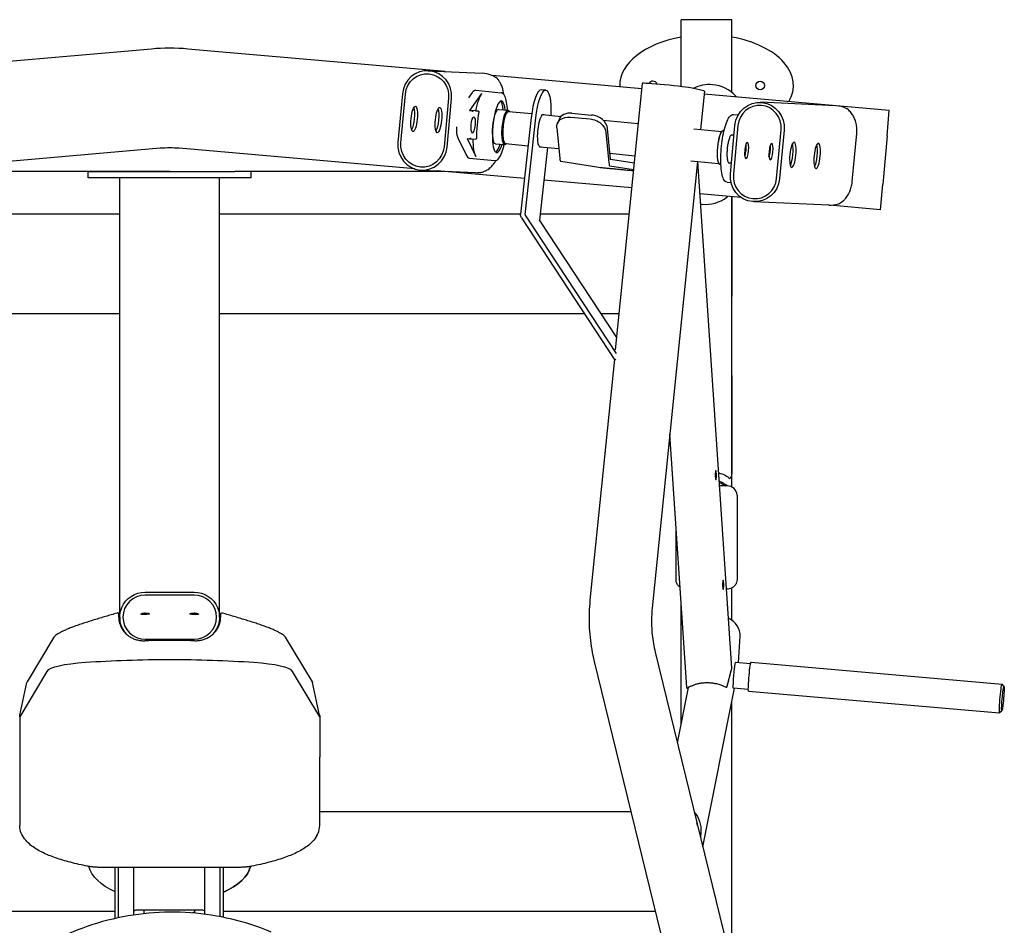
# Model space of a CAD drawing. Units: millimetres. Extents: x 2735 to 4375, y 1628 to 2976.
# Drawn here: x 3408 to 4375, y 2085 to 2976 of the extents above; entities that cross this region are included whole.
import ezdxf

# ---------------------------------------------------------------- set-up
doc = ezdxf.new("R2010")
doc.units = ezdxf.units.MM
doc.layers.add('PV-6F7', color=7, linetype='Continuous')

msp = doc.modelspace()

# ---------------------------------------------------------------- linework, layer by layer
at = {"layer": 'PV-6F7'}
for p, q in [((4107.86, 2975.64), (4057.86, 2975.64)), ((4057.86, 2909.82), (4057.86, 2975.64)), ((4107.86, 2904.04), (4107.86, 2975.64)), ((3537.48, 2946.82), (3284.49, 2924.68)), ((3826.03, 2924.68), (3573.04, 2946.82)), ((3809.27, 2925.45), (3862.72, 2922.99)), ((4019.2, 2907.78), (3872.55, 2920.61)), ((4019.73, 2913.03), (3993.21, 2650.99)), ((3852.62, 2903.92), (3849.01, 2898.84)), ((3861.8, 2903.06), (3849.98, 2886.44)), ((3855.96, 2906.19), (3881.08, 2903.84)), ((3924.95, 2906.29), (3920.36, 2906.72)), ((4080.14, 2905.67), (4068.76, 2908.25)), ((4080.85, 2905.41), (4077.05, 2867.81)), ((3783.96, 2902.77), (3779.56, 2854.98)), ((3782.46, 2854.7), (3786.86, 2902.5)), ((3829.37, 2898.46), (3824.97, 2850.66)), ((3827.87, 2850.39), (3832.27, 2898.18)), ((4262.46, 2886.5), (4080.55, 2902.41)), ((4209.76, 2891.02), (4136.03, 2894.41)), ((3855.92, 2886.17), (3849.98, 2886.44)), ((3849.98, 2886.44), (3852.4, 2886.22)), ((3855.92, 2886.17), (3858.34, 2885.95)), ((3878.58, 2887.5), (3887.75, 2886.65)), ((3888.13, 2885.48), (3911.04, 2883.34)), ((3889.13, 2885.49), (3888.72, 2886.02)), ((3950.61, 2883.71), (3969.94, 2881.9)), ((4260.28, 2861.59), (4262.46, 2886.5)), ((3910.56, 2879.53), (3900.11, 2784.45)), ((3904.7, 2784.02), (3915.15, 2879.1)), ((3921.7, 2882.34), (3940.06, 2880.62)), ((3937.87, 2877.48), (3936.31, 2873.67)), ((3949.05, 2879.9), (3968.38, 2878.1)), ((3981.28, 2876.77), (4015.74, 2873.54)), ((4109.33, 2882.49), (4113.97, 2882.06)), ((3935.69, 2869.33), (3938.55, 2839.31)), ((3984.01, 2864.81), (3986.86, 2834.79)), ((3988.43, 2838.6), (3985.57, 2868.62)), ((4070.43, 2868.43), (4097.91, 2865.86)), ((4098.02, 2865.96), (4098.52, 2866.4)), ((4099.58, 2866.83), (4100.14, 2866.78)), ((4106.33, 2823.94), (4110.73, 2871.73)), ((4113.63, 2871.46), (4109.22, 2823.66)), ((4151.73, 2819.62), (4156.14, 2867.42)), ((4159.04, 2867.14), (4154.63, 2819.35)), ((3838.29, 2859.59), (3847.01, 2842.03)), ((3847.47, 2858.73), (3849.88, 2858.51)), ((3847.47, 2858.73), (3856.19, 2841.17)), ((3849.93, 2858.51), (3855.87, 2858.23)), ((4107.66, 2862.34), (4109.85, 2862.24)), ((4109.85, 2862.14), (4107.71, 2862.34)), ((4226.03, 2816.41), (4230.53, 2863.86)), ((4260.28, 2861.59), (4256.09, 2813.78)), ((3546.02, 2849.19), (3314.42, 2828.93)), ((3796.1, 2828.93), (3564.5, 2849.19)), ((3875.41, 2853.65), (3884.59, 2852.79)), ((3885.18, 2853.87), (3907.51, 2851.78)), ((3886.15, 2853.67), (3885.65, 2853.23)), ((3926.54, 2850), (3918.7, 2778.67)), ((3918.74, 2850.73), (3937.63, 2848.96)), ((3849.72, 2839.48), (3874.84, 2837.13)), ((3939.65, 2836.4), (3977.16, 2830.54)), ((3987.89, 2844.26), (4012.54, 2841.95)), ((4011.79, 2834.58), (3988.58, 2838.2)), ((4073.85, 2836.22), (4029.42, 2397.2)), ((4067.47, 2836.82), (4094.96, 2834.25)), ((4107.63, 2338.05), (4074.24, 2836.18)), ((3555.27, 2826.42), (3285.83, 2826.42)), ((3475.27, 2826.42), (3619.18, 2826.42)), ((3475.27, 2820.07), (3475.27, 2826.42)), ((3824.69, 2826.42), (3619.27, 2826.42)), ((3635.27, 2820.07), (3635.27, 2826.42)), ((3802.57, 2827.71), (3855.89, 2825.26)), ((3903.97, 2819.49), (3818.21, 2826.99)), ((3987.96, 2831.88), (4011.15, 2828.26)), ((4095.04, 2834.13), (4095.45, 2833.6)), ((4096.42, 2832.98), (4096.97, 2832.93)), ((4107.29, 2834.43), (4105.19, 2834.63)), ((3635.27, 2820.07), (3475.27, 2820.07)), ((3506.26, 2381.62), (3506.26, 2820.07)), ((3604.26, 2388.27), (3604.26, 2820.07)), ((4009.33, 2810.27), (3923, 2817.82)), ((4103.09, 2815.78), (4106.96, 2815.42)), ((4253.91, 2788.87), (4256.09, 2813.78)), ((4116.95, 2800.86), (4076.37, 2804.41)), ((4107.85, 2801.65), (4107.85, 2703.76)), ((4107.86, 2516.1), (4107.86, 2801.65)), ((4202.92, 2793.29), (4129.33, 2796.67)), ((4253.91, 2788.87), (4203.73, 2793.26)), ((3506.26, 2784.41), (3226.21, 2784.41)), ((3900.11, 2784.41), (3604.26, 2784.41)), ((3900.98, 2780.79), (3992.85, 2641.02)), ((3994.22, 2647.48), (3904.83, 2783.49)), ((3918.82, 2778.14), (3994.44, 2663.1)), ((4006.71, 2784.41), (3919.33, 2784.41)), ((4107.85, 2625.92), (4107.85, 2703.76)), ((3506.26, 2686.41), (3226.21, 2686.41)), ((3963.01, 2686.41), (3604.26, 2686.41)), ((3996.8, 2686.41), (3979.11, 2686.41)), ((3992.29, 2641.87), (3968.3, 2404.82)), ((3993.71, 2641.63), (3992.85, 2641.02)), ((3992.85, 2641.02), (3993.16, 2640.9)), ((4107.85, 2625.92), (4107.85, 2528.92)), ((4063.41, 2319.16), (4046.72, 2568.15)), ((4107.85, 2516.1), (4107.85, 2528.92)), ((4102.84, 2517.31), (4095.62, 2517.31)), ((4112.84, 2508.31), (4112.84, 2497.32)), ((4112.84, 2497.32), (4112.84, 2425.28)), ((4052.84, 2449.71), (4052.84, 2476.81)), ((4052.84, 2449.71), (4052.84, 2476.81)), ((4052.84, 2425.28), (4052.84, 2476.81)), ((3531.26, 2412.86), (3579.26, 2412.86)), ((3579.26, 2409.9), (3531.26, 2409.9)), ((4102.84, 2415.79), (4102.42, 2415.79)), ((4107.86, 2385.13), (4107.86, 2417.05)), ((4057.86, 2282.96), (4057.86, 2402)), ((3506.26, 2388.24), (3506.26, 2381.62)), ((3604.26, 2388.24), (3604.26, 2381.62)), ((3441.54, 2368.58), (3415.05, 2324.64)), ((3531.26, 2366.57), (3579.26, 2366.57)), ((3695.48, 2324.64), (3668.99, 2368.58)), ((4114.24, 2343.51), (4115.8, 2369.47)), ((4032.41, 2353.82), (4140.59, 1911.14)), ((3972.46, 2344.53), (4080.64, 1901.85)), ((4126.11, 2342.47), (4111.4, 2343.75)), ((4126.61, 2344.02), (4373.3, 2322.53)), ((3434.56, 2334.99), (3407.85, 2290.16)), ((3702.68, 2290.16), (3675.97, 2334.99)), ((4103.19, 2320.56), (4107.5, 2336.77)), ((3407.88, 2291.87), (3414.87, 2324.19)), ((3702.65, 2291.87), (3695.66, 2324.19)), ((4375.15, 2320.34), (4373.34, 2322.5)), ((4054.19, 2264.67), (4065.11, 2319.22)), ((4079.18, 2162.45), (4110.37, 2318.35)), ((4123.91, 2317.17), (4109.19, 2318.45)), ((4124.13, 2315.56), (4370.82, 2294.07)), ((4107.86, 2045.74), (4107.86, 2305.77)), ((4373.02, 2295.9), (4370.86, 2294.08)), ((3407.85, 2290.16), (3407.85, 2291.61)), ((3407.85, 2290.16), (3407.85, 2250.77)), ((3702.68, 2291.61), (3702.68, 2290.16)), ((3702.68, 2290.16), (3702.68, 2250.77)), ((3407.85, 2250.77), (3407.85, 2183.33)), ((3702.68, 2183.33), (3702.68, 2250.77)), ((4008.53, 2196.95), (3702.68, 2196.95)), ((4077.25, 2176.81), (4076.83, 2172.05)), ((3616.42, 2142.06), (3493.83, 2142.06)), ((3501.64, 2092.05), (3501.64, 2142.06)), ((3504.82, 2092.75), (3504.82, 2142.06)), ((3519.82, 2142.06), (3519.82, 2095.46)), ((3589.82, 2096.18), (3589.82, 2142.06)), ((3604.82, 2093.79), (3604.82, 2142.06)), ((3607.99, 2093.16), (3607.99, 2142.06)), ((3587.82, 2100.17), (3521.82, 2100.17)), ((3529.82, 2100.17), (3529.82, 2096.76)), ((3579.82, 2099.85), (3579.82, 2100.17)), ((3579.82, 2097.27), (3579.82, 2099.85)), ((3501.64, 2098.95), (3226.21, 2098.95)), ((4032.48, 2098.95), (3607.99, 2098.95))]:
    msp.add_line(p, q, dxfattribs=at)
msp.add_circle((4135.53, 2910.95), 4.25, dxfattribs=at)
for centre, radius, start, end in [((3555.26, 2743.59), 204, 85, 95), ((4030.18, 2910.95), 4.25, 90, 153.0896), ((4030.18, 2910.95), 4.25, 17.899, 90), ((4085.71, 2876.87), 35, 84.91773, 117.10066), ((4085.81, 2876.86), 35, 42.91865, 85.08227), ((4089.47, 2880.26), 30, 40.20517, 42.91865), ((3555.26, 2743.59), 106, 85, 95), ((4081.63, 2829.04), 35, 264.91773, 307.08135), ((4084.64, 2825.05), 30, 307.08135, 309.79483), ((4081.53, 2829.05), 35, 262.64832, 265.08227), ((3521.82, 2098.17), 2, 90, 180), ((3587.82, 2098.17), 2, 360, 90)]:
    msp.add_arc(centre, radius, start, end, dxfattribs=at)
for centre, major_axis, ratio, start_param, end_param in [((4082.86, 2910.96), (85.35, 0), 0.582161, 1.868077, 3.141593), ((4082.86, 2910.96), (85.35, 0), 0.582161, -0.324127, 1.273517), ((3808.12, 2900.48), (1.15, 24.97), 0.970417, -1.618129, 1.523463), ((3861.57, 2898.02), (-25.73, 1.18), 0.970417, -2.158794, -1.570796), ((4044.6, 2910.51), (24.87, -2.52), 0.030544, 0.243588, 3.141593), ((3852.84, 2872.84), (3.12, 33.35), 0.24118, 0, 0.394459), ((3862.02, 2871.98), (-3.12, -33.35), 0.24118, -2.747134, -1.98766), ((3917.56, 2876.85), (2.79, 29.87), 0.241074, 0, 1.503681), ((4082.86, 2910.96), (85.35, 0), 0.582161, -3.141593, -3.115913), ((4055.98, 2907.93), (24.87, -2.52), 0.030544, 0, 0.243588), ((3878.92, 2870.4), (2.37, 25.39), 0.24118, -0.841069, 1.58222), ((3876.99, 2870.58), (2.37, 25.39), 0.24118, -0.841069, -0.158462), ((3795.53, 2878.1), (-1.18, -12.44), 0.241165, -3.143563, 3.139622), ((3819.41, 2877), (-1.18, -12.44), 0.241165, -3.143563, 3.139622), ((3865.4, 2871.66), (-3.12, -33.35), 0.24118, -1.955082, -1.163663), ((3886.65, 2869.67), (1.48, 15.81), 0.24118, 0, 3.141593), ((3886.65, 2869.67), (1.54, 16.43), 0.24118, -0.276117, 1.58222), ((3951.75, 2871.78), (-13.88, 5.7), 0.761575, -1.189672, 0), ((4134.88, 2869.44), (1.01, 21.98), 0.970417, -1.618129, 1.523463), ((4208.61, 2866.05), (25.73, -1.18), 0.970417, 1.123139, 1.570796), ((3853.46, 2872.21), (0.75, 7.97), 0.24118, 1.58222, 7.865405), ((3971.08, 2869.98), (13.88, -5.7), 0.761575, 0.381124, 1.951921), ((3840.9, 2873.39), (-1.4, -14.93), 0.24118, -1.344115, -0.371611), ((3878.92, 2870.4), (-2.37, -25.39), 0.24118, -1.559373, 0.841069), ((3886.65, 2869.67), (-1.54, -16.43), 0.24118, -1.559373, 0.276117), ((4097.52, 2849.95), (1.54, 16.43), 0.24118, 0.251148, 1.58222), ((4204.88, 2866.22), (25.73, -1.18), 0.970417, -0.047333, -0.033813), ((3803.71, 2852.68), (-1.15, -24.97), 0.970417, -1.618129, 1.523463), ((3876.99, 2870.58), (-2.37, -25.39), 0.24118, 0.158462, 0.841069), ((4097.52, 2849.95), (-1.54, -16.43), 0.24118, -1.559373, -0.251148), ((4119.4, 2847.34), (0.76, 7.96), 0.241165, -2.286656, -0.854937), ((4143.27, 2846.24), (0.76, 7.96), 0.241165, -2.286656, -0.854937), ((4164.81, 2843.02), (1.18, 12.44), 0.241165, -2.63763, -0.503962), ((4188.68, 2841.92), (1.18, 12.44), 0.241165, -2.63763, -0.503962), ((3852.84, 2872.84), (-3.12, -33.35), 0.24118, -0.371611, 0), ((3940.36, 2843.72), (-0.68, -7.32), 0.241062, -0.902238, -0.014892), ((3988.67, 2839.2), (-0.68, -7.32), 0.241062, -0.902238, -0.014892), ((3857.03, 2850.23), (25.73, -1.18), 0.970417, -1.570796, -1.402938), ((4130.48, 2821.64), (-1.01, -21.98), 0.970417, -1.618129, 1.523463), ((4204.07, 2818.26), (-25.73, 1.18), 0.970417, 1.570796, 1.946514), ((3905.48, 2783.95), (-0.286, -0.747), 0.968322, -1.307096, -0.608965), ((4082.85, 2528.92), (25, 0), 0.438375, -0.411509, 0), ((4102.84, 2508.31), (10, 0), 0.900513, 0, 1.570796), ((3531.26, 2388.24), (-22, 0), 0.984808, -1.570796, 1.570796), ((3579.26, 2388.24), (22, 0), 0.984808, -1.570796, 1.570796), ((4095.91, 2371.2), (19.61, -3.92), 0.895644, 0.123354, 1.31123), ((3493.95, 2333.92), (-59.71, 0), 0.173648, -1.204624, -0.103114), ((3560.26, 2303.89), (-244.91, 0), 0.173648, -1.550379, -1.204624), ((3550.26, 2303.89), (-244.91, 0), 0.173648, -1.936968, -1.591213), ((3616.58, 2333.92), (59.71, 0), 0.173648, 0.103114, 1.204624), ((4087.68, 2336.71), (19.96, 1.34), 0.43404, -0.146108, 0), ((3416.34, 2323.88), (-1.46, 0.37), 0.985874, -0.291901, 0.032188), ((4083.36, 2320.5), (-19.96, -1.34), 0.43404, 0, 0.116707), ((4083.36, 2320.5), (19.96, 1.34), 0.43404, -0.276697, -0.146108), ((4374.05, 2308.12), (1.07, 12.24), 0.054725, -3.30872375612812, 2.974461551051466), ((3701.43, 2291.6), (-1.21, -0.33), 0.982384, 2.8774, 3.08684), ((4057.73, 2180.43), (-3.41, 19.22), 0.84922, -1.559579, -1.430605), ((3555.26, 2147.95), (80, 0), 0.500003, 5.431977, 6.164148)]:
    msp.add_ellipse(centre, major_axis=major_axis, ratio=ratio, start_param=start_param, end_param=end_param, dxfattribs=at)
at = {"layer": 'PV-6F7', "extrusion": (0, 0, -1)}
for centre, major_axis, ratio, start_param, end_param in [((3808.12, 2900.48), (1.01, 21.98), 0.970417, -1.523463, 1.618129), ((3922.15, 2876.42), (2.79, 29.87), 0.241074, -1.503681, 1.374507), ((4134.88, 2869.44), (1.15, 24.97), 0.970417, -1.523463, 1.618129), ((3792.63, 2878.38), (-1.18, -12.44), 0.241165, -2.63763, -0.503962), ((3816.51, 2877.28), (-1.18, -12.44), 0.241165, -2.63763, -0.503962), ((3876.99, 2870.58), (1.58, 16.93), 0.24118, -1.58222, 0), ((3886.17, 2869.72), (1.58, 16.93), 0.24118, -1.58222, 0.251148), ((3921.06, 2866.46), (-1.51, -16.18), 0.241074, -0.215186, 3.208708), ((3921.06, 2866.46), (-1.51, -16.18), 0.241074, -3.074477, -2.926279), ((3950.19, 2867.98), (-13.88, 5.7), 0.761575, -0.381124, 1.189672), ((3969.51, 2866.17), (13.88, -5.7), 0.761575, -1.951921, -0.381124), ((3876.99, 2870.58), (-1.58, -16.93), 0.24118, 0, 1.559373), ((3886.17, 2869.72), (-1.58, -16.93), 0.24118, -0.251148, 1.559373), ((4098, 2849.91), (1.58, 16.93), 0.24118, -1.58222, 0), ((3803.71, 2852.68), (-1.01, -21.98), 0.970417, -1.523463, 1.618129), ((3862.02, 2871.98), (-3.12, -33.35), 0.24118, 0.371611, 1.127276), ((4122.3, 2847.06), (-0.76, -7.96), 0.241165, -3.139622, 3.143563), ((4167.7, 2842.75), (-1.18, -12.44), 0.241165, -3.139622, 3.143563), ((4098, 2849.91), (-1.58, -16.93), 0.24118, 0, 1.559373), ((4119.4, 2847.34), (-0.75, -7.97), 0.24118, -1.58222, -0.851733), ((4119.4, 2847.34), (-0.75, -7.97), 0.24118, -2.283538, -1.58222), ((4146.17, 2845.96), (-0.76, -7.96), 0.241165, -3.139622, 3.143563), ((4143.27, 2846.24), (-0.75, -7.97), 0.24118, -1.58222, -0.851733), ((4143.27, 2846.24), (-0.75, -7.97), 0.24118, -2.283538, -1.58222), ((4191.58, 2841.65), (-1.18, -12.44), 0.241165, -3.139622, 3.143563), ((3988.67, 2839.2), (-0.093, -0.996), 0.241062, 0.014892, 0.902238), ((4130.48, 2821.64), (-1.15, -24.97), 0.970417, -1.523463, 1.618129), ((4232.22, 2815.87), (-2.38, -24.89), 0.248491, -4.72796, -4.71436), ((3905.48, 2783.95), (1.98, 5.18), 0.968322, -2.532628, -1.834496), ((3919.47, 2778.6), (0.286, 0.747), 0.968322, -2.532628, -1.834496), ((4091.99, 2527.88), (0.01, -4.5), 0.13116, -3.084977583199815, 3.198207723979771), ((4082.85, 2519.91), (25, 0), 0.462145, -1.074321, -0.411509), ((4099.22, 2420.01), (0.01, -4.5), 0.13116, -3.084977583199815, 3.198207723979771), ((3531.26, 2388.24), (-25, 0), 0.984808, -0.786402, 1.570796), ((3579.26, 2388.24), (25, 0), 0.984808, -1.570796, 0.78637), ((3531.26, 2391.65), (4.25, 0), 0.173648, -1.570751, 1.570751), ((3579.26, 2391.65), (-4.25, 0), 0.173648, -1.570842, 1.570842), ((4110.44, 2331.09), (-1.13, -12.95), 0.054725, -0.21525, 3.165976), ((4110.44, 2331.09), (1.13, 12.95), 0.054725, 0.024383, 0.21525), ((4125.37, 2329.79), (-1.24, -14.23), 0.054725, 0.167131, 3.141593), ((3416.23, 2325.98), (1.32, 2.28), 0.202519, -2.579743, -2.577891), ((3694.19, 2323.88), (1.46, 0.37), 0.985874, -0.291901, 0.032188), ((3694.29, 2325.98), (1.32, -2.28), 0.202519, -0.563701, -0.561849), ((4372.06, 2308.3), (-1.24, -14.23), 0.054725, 0.167131, 3.196428), ((4125.37, 2329.79), (-1.24, -14.23), 0.054725, 0, 0.167131), ((4372.06, 2308.3), (-1.24, -14.23), 0.054725, -0.054835, 0.167131), ((3409.1, 2291.6), (1.21, -0.33), 0.982384, 2.8774, 3.08684), ((4057.73, 2180.43), (-4.01, 22.62), 0.84922, 0.936936, 1.879064), ((3555.26, 2147.95), (80, 0), 0.500003, 2.305409, 3.022474), ((3555.26, 2147.95), (80, 0), 0.500003, 0.119037, 0.851208), ((3576.82, 2099.85), (3, 0), 0.823366, 0, 1.317119)]:
    msp.add_ellipse(centre, major_axis=major_axis, ratio=ratio, start_param=start_param, end_param=end_param, dxfattribs=at)
at = {"layer": 'PV-6F7'}
for points, knots in [([(3883.54, 2902.37), (3883.51, 2902.7), (3883.47, 2903.03), (3883.33, 2904.11), (3883.2, 2904.84), (3882.91, 2906.28), (3882.74, 2906.98), (3882.16, 2909.03), (3881.69, 2910.31), (3880.64, 2912.63), (3880.07, 2913.68), (3879.23, 2915.03), (3878.95, 2915.45), (3878.38, 2916.25), (3878.09, 2916.63), (3877.51, 2917.35), (3877.22, 2917.68), (3876.9, 2918.04), (3876.85, 2918.09), (3876.8, 2918.14)], [46.106103, 46.106103, 46.106103, 46.106103, 47.131692, 47.131692, 49.434737, 49.434737, 51.737782, 51.737782, 56.343873, 56.343873, 60.949963, 60.949963, 63.121742, 63.121742, 65.293522, 65.293522, 67.465301, 67.465301, 67.834079, 67.834079, 67.834079, 67.834079]), ([(3887.2, 2886.7), (3887.17, 2887.25), (3887.14, 2887.79), (3886.89, 2891.29), (3886.53, 2893.95), (3885.53, 2898.45), (3884.89, 2900.28), (3883.31, 2902.84), (3882.31, 2903.73), (3881.08, 2903.84)], [5.246205, 5.246205, 5.246205, 5.246205, 5.304617, 5.304617, 5.629408, 5.629408, 5.96177, 5.96177, 6.271762, 6.271762, 6.271762, 6.271762]), ([(3853.32, 2885.13), (3853.32, 2885.13), (3853.32, 2885.13), (3853.32, 2885.2), (3853.32, 2885.27), (3853.3, 2885.41), (3853.28, 2885.48), (3853.21, 2885.66), (3853.14, 2885.78), (3852.97, 2885.97), (3852.87, 2886.05), (3852.64, 2886.17), (3852.52, 2886.21), (3852.4, 2886.22)], [-1.589576, -1.589576, -1.589576, -1.589576, -1.588114, -1.588114, -1.377139, -1.377139, -1.166541, -1.166541, -0.771517, -0.771517, -0.383942, -0.383942, 0, 0, 0, 0]), ([(3858.34, 2885.95), (3858.46, 2885.93), (3858.58, 2885.9), (3858.8, 2885.78), (3858.89, 2885.69), (3859.03, 2885.51), (3859.08, 2885.38), (3859.13, 2885.13), (3859.13, 2884.99), (3859.11, 2884.86)], [-1.575574, -1.575574, -1.575574, -1.575574, -1.200072, -1.200072, -0.82457, -0.82457, -0.412285, -0.412285, 0, 0, 0, 0]), ([(4230.56, 2864.19), (4230.58, 2864.34), (4230.59, 2864.48), (4230.65, 2865.49), (4230.68, 2866.36), (4230.65, 2868.1), (4230.6, 2868.98), (4230.43, 2870.71), (4230.31, 2871.57), (4230, 2873.25), (4229.82, 2874.07), (4229.38, 2875.68), (4229.13, 2876.46), (4228.57, 2877.96), (4228.27, 2878.68), (4227.61, 2880.06), (4227.27, 2880.72), (4226.54, 2881.96), (4226.16, 2882.54), (4225.3, 2883.75), (4224.8, 2884.37), (4223.77, 2885.53), (4223.23, 2886.06), (4222.15, 2887.04), (4221.6, 2887.47), (4220.96, 2887.93), (4220.87, 2887.99), (4220.78, 2888.05)], [276.282401, 276.282401, 276.282401, 276.282401, 276.707291, 276.707291, 279.305729, 279.305729, 281.904167, 281.904167, 284.502605, 284.502605, 287.101043, 287.101043, 289.699481, 289.699481, 292.29792, 292.29792, 294.896358, 294.896358, 297.494796, 297.494796, 300.66286, 300.66286, 303.830924, 303.830924, 306.998989, 306.998989, 307.510602, 307.510602, 307.510602, 307.510602]), ([(4103.09, 2815.78), (4102.23, 2815.86), (4101.45, 2816.34), (4099.9, 2818.05), (4099.21, 2819.56), (4098.03, 2823.56), (4097.57, 2826.09), (4096.98, 2831.8), (4096.84, 2834.95), (4096.85, 2841.61), (4097, 2845.11), (4097.59, 2852.12), (4098.02, 2855.63), (4099.12, 2862.32), (4099.78, 2865.5), (4101.3, 2871.24), (4102.14, 2873.78), (4103.96, 2878.02), (4104.93, 2879.7), (4106.95, 2881.92), (4108.1, 2882.61), (4109.33, 2882.49)], [3.153016, 3.153016, 3.153016, 3.153016, 3.370298, 3.370298, 3.696163, 3.696163, 4.03361, 4.03361, 4.359579, 4.359579, 4.682562, 4.682562, 5.004805, 5.004805, 5.327465, 5.327465, 5.652255, 5.652255, 5.984618, 5.984618, 6.294609, 6.294609, 6.294609, 6.294609]), ([(3850.99, 2859.41), (3850.99, 2859.41), (3850.99, 2859.41), (3850.98, 2859.34), (3850.96, 2859.27), (3850.91, 2859.14), (3850.88, 2859.08), (3850.78, 2858.91), (3850.69, 2858.81), (3850.49, 2858.64), (3850.38, 2858.58), (3850.13, 2858.51), (3850.01, 2858.5), (3849.88, 2858.51)], [-0.001463, -0.001463, -0.001463, -0.001463, 0, 0, 0.211125, 0.211125, 0.421873, 0.421873, 0.817178, 0.817178, 1.205028, 1.205028, 1.589243, 1.589243, 1.589243, 1.589243]), ([(3856.77, 2859.15), (3856.78, 2859.02), (3856.75, 2858.89), (3856.65, 2858.64), (3856.58, 2858.54), (3856.41, 2858.38), (3856.3, 2858.31), (3856.09, 2858.24), (3855.98, 2858.23), (3855.87, 2858.23)], [0.045622, 0.045622, 0.045622, 0.045622, 0.457907, 0.457907, 0.870192, 0.870192, 1.245694, 1.245694, 1.575574, 1.575574, 1.575574, 1.575574]), ([(4104.45, 2835.14), (4104.04, 2835.98), (4103.76, 2837.06), (4103.37, 2839.54), (4103.26, 2840.89), (4103.17, 2843.75), (4103.2, 2845.26), (4103.38, 2848.33), (4103.53, 2849.89), (4103.95, 2852.91), (4104.22, 2854.37), (4104.84, 2857.05), (4105.19, 2858.28), (4105.98, 2860.39), (4106.4, 2861.27), (4106.87, 2861.95)], [3.530458, 3.530458, 3.530458, 3.530458, 3.91282, 3.91282, 4.252659, 4.252659, 4.581012, 4.581012, 4.906438, 4.906438, 5.232023, 5.232023, 5.561025, 5.561025, 5.894027, 5.894027, 5.894027, 5.894027]), ([(4106.87, 2861.95), (4106.92, 2862.01), (4106.97, 2862.07), (4107.12, 2862.2), (4107.23, 2862.26), (4107.46, 2862.34), (4107.58, 2862.35), (4107.71, 2862.34)], [-1.011822, -1.011822, -1.011822, -1.011822, -0.771517, -0.771517, -0.383942, -0.383942, 0, 0, 0, 0]), ([(3874.84, 2837.13), (3875.7, 2837.05), (3876.55, 2837.38), (3878.39, 2838.77), (3879.36, 2840.13), (3881.26, 2843.84), (3882.17, 2846.24), (3883.37, 2850.24), (3883.71, 2851.51), (3884.03, 2852.85)], [3.130169, 3.130169, 3.130169, 3.130169, 3.34745, 3.34745, 3.673316, 3.673316, 4.010762, 4.010762, 4.155726, 4.155726, 4.155726, 4.155726]), ([(3860.2, 2825.41), (3860.73, 2825.49), (3861.24, 2825.58), (3862.25, 2825.8), (3862.75, 2825.94), (3863.72, 2826.24), (3864.19, 2826.41), (3865.57, 2826.97), (3866.45, 2827.42), (3867.87, 2828.27), (3868.5, 2828.69), (3869.74, 2829.64), (3870.35, 2830.17), (3871.53, 2831.3), (3872.1, 2831.91), (3873.17, 2833.19), (3873.67, 2833.85), (3874.49, 2835.05), (3874.85, 2835.62), (3875.37, 2836.53), (3875.55, 2836.85), (3875.72, 2837.18)], [338.987902, 338.987902, 338.987902, 338.987902, 340.745959, 340.745959, 342.52215, 342.52215, 344.298341, 344.298341, 347.850724, 347.850724, 350.569691, 350.569691, 353.288658, 353.288658, 356.007625, 356.007625, 358.726592, 358.726592, 360.906747, 360.906747, 362.070372, 362.070372, 362.070372, 362.070372]), ([(4104.45, 2835.14), (4104.48, 2835.08), (4104.52, 2835.02), (4104.64, 2834.87), (4104.73, 2834.79), (4104.95, 2834.67), (4105.07, 2834.64), (4105.19, 2834.63)], [0.6030613, 0.6030613, 0.6030613, 0.6030613, 0.8171779, 0.8171779, 1.2050278, 1.2050278, 1.5892429, 1.5892429, 1.5892429, 1.5892429]), ([(4212.45, 2794.6), (4212.54, 2794.64), (4212.63, 2794.68), (4213.44, 2795.06), (4214.17, 2795.46), (4215.6, 2796.37), (4216.3, 2796.89), (4217.64, 2798.02), (4218.28, 2798.64), (4219.36, 2799.8), (4219.86, 2800.39), (4220.85, 2801.68), (4221.33, 2802.37), (4222.23, 2803.84), (4222.66, 2804.62), (4223.44, 2806.21), (4223.8, 2807.03), (4224.35, 2808.49), (4224.59, 2809.19), (4225.03, 2810.65), (4225.23, 2811.41), (4225.57, 2812.96), (4225.71, 2813.75), (4225.89, 2815.05), (4225.95, 2815.56), (4226, 2816.07)], [241.451386, 241.451386, 241.451386, 241.451386, 241.871303, 241.871303, 245.197297, 245.197297, 248.523291, 248.523291, 251.849285, 251.849285, 254.610068, 254.610068, 257.370851, 257.370851, 260.131634, 260.131634, 262.892416, 262.892416, 265.113498, 265.113498, 267.334579, 267.334579, 269.555661, 269.555661, 271.037123, 271.037123, 271.037123, 271.037123]), ([(4103.02, 2517.31), (4101.5, 2518.61), (4099.84, 2519.76), (4097.17, 2521.24), (4096.24, 2521.69), (4095.29, 2522.1)], [-0.7337423, -0.7337423, -0.7337423, -0.7337423, -0.5284935, -0.5284935, -0.4249063, -0.4249063, -0.4249063, -0.4249063]), ([(4103.02, 2517.31), (4101.5, 2518.61), (4099.84, 2519.76), (4097.17, 2521.24), (4096.24, 2521.69), (4095.29, 2522.1)], [-0.7337423, -0.7337423, -0.7337423, -0.7337423, -0.5284935, -0.5284935, -0.4249063, -0.4249063, -0.4249063, -0.4249063]), ([(4095.38, 2520.75), (4096.3, 2520.36), (4097.2, 2519.92), (4099.22, 2518.8), (4100.33, 2518.09), (4101.38, 2517.31)], [0.4281894, 0.4281894, 0.4281894, 0.4281894, 0.5284935, 0.5284935, 0.6620086, 0.6620086, 0.6620086, 0.6620086]), ([(4095.38, 2520.75), (4096.3, 2520.36), (4097.2, 2519.92), (4099.22, 2518.8), (4100.33, 2518.09), (4101.38, 2517.31)], [0.4281894, 0.4281894, 0.4281894, 0.4281894, 0.5284935, 0.5284935, 0.6620086, 0.6620086, 0.6620086, 0.6620086]), ([(4056.8, 2417.69), (4056.31, 2418.04), (4055.84, 2418.45), (4054.69, 2419.66), (4054.06, 2420.57), (4053.21, 2422.53), (4052.95, 2423.54), (4052.85, 2424.81), (4052.84, 2425.04), (4052.84, 2425.28)], [0.1539992, 0.1539992, 0.1539992, 0.1539992, 0.1934408, 0.1934408, 0.2559466, 0.2559466, 0.3102801, 0.3102801, 0.3224013, 0.3224013, 0.3224013, 0.3224013]), ([(4112.84, 2425.28), (4112.84, 2424.3), (4112.68, 2423.31), (4112.06, 2421.46), (4111.61, 2420.61), (4110.49, 2419.06), (4109.8, 2418.38), (4108.28, 2417.24), (4107.45, 2416.8), (4105.76, 2416.16), (4104.91, 2415.96), (4103.65, 2415.81), (4103.24, 2415.79), (4102.84, 2415.79)], [0, 0, 0, 0, 0.0511345, 0.0511345, 0.1037593, 0.1037593, 0.1625749, 0.1625749, 0.2269545, 0.2269545, 0.291334, 0.291334, 0.3218977, 0.3218977, 0.3218977, 0.3218977]), ([(3968.3, 2404.82), (3967.89, 2400.79), (3967.62, 2396.74), (3967.35, 2388.64), (3967.35, 2384.59), (3967.64, 2376.49), (3967.92, 2372.45), (3968.75, 2364.4), (3969.3, 2360.39), (3970.68, 2352.42), (3971.5, 2348.46), (3972.46, 2344.53)], [4.712389, 4.712389, 4.712389, 4.712389, 4.7822022, 4.7822022, 4.8520153, 4.8520153, 4.9218285, 4.9218285, 4.9916417, 4.9916417, 5.0614548, 5.0614548, 5.0614548, 5.0614548]), ([(3503.5, 2392.29), (3501.62, 2391.74), (3499.74, 2391.19), (3496, 2390.08), (3494.13, 2389.53), (3490.41, 2388.42), (3488.55, 2387.86), (3484.85, 2386.74), (3483.01, 2386.18), (3479.34, 2385.05), (3477.51, 2384.49), (3475.69, 2383.92)], [-1.2668431, -1.2668431, -1.2668431, -1.2668431, -1.2418203, -1.2418203, -1.2167976, -1.2167976, -1.1917749, -1.1917749, -1.1667522, -1.1667522, -1.1417295, -1.1417295, -1.1417295, -1.1417295]), ([(3503.71, 2392.33), (3503.69, 2392.33), (3503.68, 2392.33), (3503.65, 2392.32), (3503.63, 2392.32), (3503.6, 2392.31), (3503.59, 2392.31), (3503.56, 2392.3), (3503.55, 2392.3), (3503.52, 2392.29), (3503.51, 2392.29), (3503.5, 2392.29)], [0, 0, 0, 0, 0.001937241, 0.001937241, 0.003874482, 0.003874482, 0.005811723, 0.005811723, 0.007748964, 0.007748964, 0.009686205, 0.009686205, 0.009686205, 0.009686205]), ([(3505.26, 2391.33), (3505.26, 2391.44), (3505.25, 2391.56), (3505.17, 2391.77), (3505.12, 2391.86), (3504.99, 2392.03), (3504.92, 2392.09), (3504.77, 2392.21), (3504.7, 2392.25), (3504.54, 2392.31), (3504.47, 2392.33), (3504.32, 2392.36), (3504.26, 2392.36), (3504.12, 2392.37), (3504.06, 2392.37), (3503.94, 2392.36), (3503.87, 2392.35), (3503.78, 2392.34), (3503.74, 2392.34), (3503.71, 2392.33)], [0, 0, 0, 0, 0.00491537, 0.00491537, 0.00957095, 0.00957095, 0.01494427, 0.01494427, 0.02214125, 0.02214125, 0.03253682, 0.03253682, 0.04834674, 0.04834674, 0.06810749, 0.06810749, 0.08786825, 0.08786825, 0.09880378, 0.09880378, 0.09880378, 0.09880378]), ([(3505.26, 2388.23), (3505.26, 2388.48), (3505.26, 2388.72), (3505.26, 2389.36), (3505.26, 2389.75), (3505.26, 2390.53), (3505.26, 2390.93), (3505.26, 2391.33)], [0, 0, 0, 0, 0.0791385, 0.0791385, 0.20576, 0.20576, 0.3345679, 0.3345679, 0.3345679, 0.3345679]), ([(3531.26, 2390.91), (3531.26, 2390.91), (3531.26, 2390.91), (3531, 2390.91), (3530.72, 2390.91), (3530.17, 2390.91), (3529.9, 2390.91), (3529.37, 2390.91), (3529.12, 2390.91), (3528.66, 2390.92), (3528.45, 2390.92), (3528.07, 2390.93), (3527.89, 2390.94), (3527.58, 2390.98), (3527.45, 2391), (3527.23, 2391.05), (3527.15, 2391.08), (3527.04, 2391.15), (3527.01, 2391.2), (3527.01, 2391.24), (3527.01, 2391.29), (3527.04, 2391.34), (3527.15, 2391.46), (3527.23, 2391.52), (3527.45, 2391.65), (3527.58, 2391.72), (3527.89, 2391.85), (3528.07, 2391.91), (3528.45, 2392.03), (3528.66, 2392.09), (3529.12, 2392.19), (3529.37, 2392.24), (3529.9, 2392.31), (3530.17, 2392.34), (3530.72, 2392.38), (3531, 2392.39), (3531.26, 2392.39), (3531.26, 2392.39), (3531.26, 2392.39)], [19.263001, 19.263001, 19.263001, 19.263001, 19.263193, 19.263193, 20.065808, 20.065808, 20.868422, 20.868422, 21.671036, 21.671036, 22.47365, 22.47365, 23.276303, 23.276303, 24.078956, 24.078956, 24.881608, 24.881608, 25.684261, 25.684261, 25.684261, 26.486914, 26.486914, 27.289567, 27.289567, 28.09222, 28.09222, 28.894873, 28.894873, 29.697487, 29.697487, 30.500101, 30.500101, 31.302715, 31.302715, 32.105329, 32.105329, 32.105521, 32.105521, 32.105521, 32.105521]), ([(3579.26, 2392.39), (3579.53, 2392.39), (3579.81, 2392.38), (3580.36, 2392.34), (3580.63, 2392.31), (3581.15, 2392.24), (3581.4, 2392.19), (3581.87, 2392.09), (3582.08, 2392.03), (3582.46, 2391.91), (3582.63, 2391.85), (3582.95, 2391.72), (3583.08, 2391.65), (3583.3, 2391.52), (3583.38, 2391.46), (3583.49, 2391.34), (3583.51, 2391.29), (3583.51, 2391.24), (3583.51, 2391.2), (3583.49, 2391.15), (3583.38, 2391.08), (3583.3, 2391.05), (3583.08, 2391), (3582.95, 2390.98), (3582.63, 2390.94), (3582.46, 2390.93), (3582.08, 2390.92), (3581.87, 2390.92), (3581.4, 2390.91), (3581.15, 2390.91), (3580.63, 2390.91), (3580.36, 2390.91), (3579.81, 2390.91), (3579.53, 2390.91), (3579.26, 2390.91)], [19.263391, 19.263391, 19.263391, 19.263391, 20.065812, 20.065812, 20.868425, 20.868425, 21.671038, 21.671038, 22.473651, 22.473651, 23.276304, 23.276304, 24.078956, 24.078956, 24.881609, 24.881609, 25.684261, 25.684261, 25.684261, 26.486914, 26.486914, 27.289566, 27.289566, 28.092219, 28.092219, 28.894872, 28.894872, 29.697485, 29.697485, 30.500098, 30.500098, 31.302711, 31.302711, 32.105132, 32.105132, 32.105132, 32.105132]), ([(3606.82, 2392.33), (3606.76, 2392.34), (3606.7, 2392.35), (3606.57, 2392.36), (3606.51, 2392.37), (3606.38, 2392.37), (3606.31, 2392.37), (3606.18, 2392.35), (3606.13, 2392.35), (3606.02, 2392.32), (3605.97, 2392.3), (3605.86, 2392.26), (3605.81, 2392.24), (3605.66, 2392.14), (3605.55, 2392.06), (3605.39, 2391.83), (3605.33, 2391.72), (3605.28, 2391.51), (3605.26, 2391.41), (3605.26, 2391.33)], [0, 0, 0, 0, 0.01976075, 0.01976075, 0.03952151, 0.03952151, 0.05928226, 0.05928226, 0.06916264, 0.06916264, 0.0761689, 0.0761689, 0.08147788, 0.08147788, 0.08970011, 0.08970011, 0.09496062, 0.09496062, 0.09880377, 0.09880377, 0.09880377, 0.09880377]), ([(3605.26, 2391.33), (3605.26, 2390.93), (3605.26, 2390.53), (3605.26, 2389.75), (3605.26, 2389.36), (3605.26, 2388.72), (3605.26, 2388.48), (3605.26, 2388.23)], [0.2985398, 0.2985398, 0.2985398, 0.2985398, 0.4273477, 0.4273477, 0.5539693, 0.5539693, 0.6331077, 0.6331077, 0.6331077, 0.6331077]), ([(3607.03, 2392.29), (3607.02, 2392.29), (3607, 2392.29), (3606.98, 2392.3), (3606.97, 2392.3), (3606.94, 2392.31), (3606.92, 2392.31), (3606.9, 2392.32), (3606.88, 2392.32), (3606.85, 2392.33), (3606.84, 2392.33), (3606.82, 2392.33)], [0.039962186, 0.039962186, 0.039962186, 0.039962186, 0.041899428, 0.041899428, 0.043836669, 0.043836669, 0.045773911, 0.045773911, 0.047711152, 0.047711152, 0.049648394, 0.049648394, 0.049648394, 0.049648394]), ([(3634.84, 2383.92), (3633.02, 2384.49), (3631.19, 2385.05), (3627.52, 2386.18), (3625.68, 2386.74), (3621.98, 2387.86), (3620.12, 2388.42), (3616.4, 2389.53), (3614.53, 2390.08), (3610.79, 2391.19), (3608.91, 2391.74), (3607.03, 2392.29)], [1.1417296, 1.1417296, 1.1417296, 1.1417296, 1.1667523, 1.1667523, 1.191775, 1.191775, 1.2167978, 1.2167978, 1.2418205, 1.2418205, 1.2668432, 1.2668432, 1.2668432, 1.2668432]), ([(4029.42, 2397.2), (4029.12, 2394.3), (4028.93, 2391.38), (4028.74, 2385.54), (4028.74, 2382.62), (4028.94, 2376.79), (4029.14, 2373.88), (4029.74, 2368.09), (4030.14, 2365.2), (4031.13, 2359.48), (4031.72, 2356.63), (4032.41, 2353.82)], [4.712389, 4.712389, 4.712389, 4.712389, 4.7822022, 4.7822022, 4.8520153, 4.8520153, 4.9218285, 4.9218285, 4.9916417, 4.9916417, 5.0614548, 5.0614548, 5.0614548, 5.0614548]), ([(3475.69, 2383.92), (3473.9, 2383.37), (3472.15, 2382.81), (3468.73, 2381.68), (3467.07, 2381.12), (3463.86, 2379.99), (3462.3, 2379.43), (3459.33, 2378.31), (3457.91, 2377.76), (3455.22, 2376.67), (3453.94, 2376.14), (3451.56, 2375.09), (3450.45, 2374.57), (3448.41, 2373.57), (3447.48, 2373.09), (3445.8, 2372.14), (3445.06, 2371.69), (3443.75, 2370.8), (3443.18, 2370.37), (3442.23, 2369.5), (3441.84, 2369.07), (3441.54, 2368.58)], [-1.141729, -1.141729, -1.141729, -1.141729, -1.026357, -1.026357, -0.910984, -0.910984, -0.795611, -0.795611, -0.680238, -0.680238, -0.564865, -0.564865, -0.449492, -0.449492, -0.334119, -0.334119, -0.218746, -0.218746, -0.103373, -0.103373, 0.012, 0.012, 0.012, 0.012]), ([(3505.26, 2388.23), (3505.26, 2386.98), (3505.37, 2385.72), (3505.78, 2383.27), (3506.09, 2382.08), (3506.9, 2379.75), (3507.4, 2378.63), (3508.58, 2376.47), (3509.26, 2375.43), (3510.8, 2373.48), (3511.65, 2372.56), (3513.49, 2370.86), (3514.49, 2370.08), (3516.62, 2368.66), (3517.76, 2368.03), (3520.13, 2366.94), (3521.37, 2366.48), (3523.92, 2365.75), (3525.24, 2365.47), (3527.95, 2365.12), (3529.34, 2365.05), (3530.72, 2365.08)], [0, 0, 0, 0, 0.444309, 0.444309, 0.888617, 0.888617, 1.332926, 1.332926, 1.777234, 1.777234, 2.221543, 2.221543, 2.665851, 2.665851, 3.11016, 3.11016, 3.554468, 3.554468, 3.995106, 3.995106, 4.443085, 4.443085, 4.443085, 4.443085]), ([(3579.81, 2365.08), (3581.1, 2365.05), (3582.39, 2365.11), (3584.96, 2365.42), (3586.24, 2365.67), (3588.75, 2366.34), (3589.98, 2366.78), (3592.36, 2367.82), (3593.51, 2368.43), (3595.68, 2369.81), (3596.69, 2370.58), (3598.57, 2372.24), (3599.44, 2373.15), (3601.01, 2375.08), (3601.72, 2376.1), (3602.94, 2378.24), (3603.46, 2379.35), (3604.31, 2381.66), (3604.64, 2382.85), (3605.13, 2385.43), (3605.26, 2386.83), (3605.26, 2388.23)], [0, 0, 0, 0, 0.417958, 0.417958, 0.842085, 0.842085, 1.280663, 1.280663, 1.724972, 1.724972, 2.16928, 2.16928, 2.613589, 2.613589, 3.057897, 3.057897, 3.502206, 3.502206, 3.946514, 3.946514, 4.443085, 4.443085, 4.443085, 4.443085]), ([(3668.99, 2368.58), (3668.69, 2369.07), (3668.29, 2369.5), (3667.34, 2370.37), (3666.78, 2370.8), (3665.47, 2371.69), (3664.72, 2372.14), (3663.05, 2373.09), (3662.11, 2373.57), (3660.07, 2374.57), (3658.97, 2375.09), (3656.59, 2376.14), (3655.31, 2376.67), (3652.62, 2377.76), (3651.2, 2378.31), (3648.23, 2379.43), (3646.67, 2379.99), (3643.46, 2381.12), (3641.79, 2381.68), (3638.38, 2382.81), (3636.63, 2383.37), (3634.84, 2383.92)], [-0.011999, -0.011999, -0.011999, -0.011999, 0.103373, 0.103373, 0.218746, 0.218746, 0.334119, 0.334119, 0.449492, 0.449492, 0.564865, 0.564865, 0.680238, 0.680238, 0.795611, 0.795611, 0.910984, 0.910984, 1.026357, 1.026357, 1.14173, 1.14173, 1.14173, 1.14173]), ([(3555.26, 2365.39), (3553.62, 2365.38), (3551.98, 2365.37), (3548.7, 2365.35), (3547.06, 2365.33), (3543.79, 2365.3), (3542.15, 2365.28), (3538.88, 2365.23), (3537.25, 2365.2), (3533.98, 2365.14), (3532.35, 2365.11), (3530.72, 2365.08)], [1.5916587, 1.5916587, 1.5916587, 1.5916587, 1.6122007, 1.6122007, 1.6327426, 1.6327426, 1.6532845, 1.6532845, 1.6738265, 1.6738265, 1.6943684, 1.6943684, 1.6943684, 1.6943684]), ([(3579.81, 2365.08), (3578.18, 2365.11), (3576.55, 2365.14), (3573.28, 2365.2), (3571.65, 2365.23), (3568.38, 2365.28), (3566.74, 2365.3), (3563.46, 2365.33), (3561.83, 2365.35), (3558.55, 2365.37), (3556.91, 2365.38), (3555.26, 2365.39)], [1.4472242, 1.4472242, 1.4472242, 1.4472242, 1.4677662, 1.4677662, 1.4883081, 1.4883081, 1.5088501, 1.5088501, 1.529392, 1.529392, 1.5499339, 1.5499339, 1.5499339, 1.5499339]), ([(4068.82, 2320.87), (4069, 2320.98), (4069.2, 2321.08), (4070.18, 2321.59), (4071.06, 2321.96), (4073.01, 2322.62), (4074.08, 2322.91), (4075.78, 2323.27), (4076.37, 2323.38), (4077.56, 2323.56), (4078.17, 2323.64), (4079.35, 2323.76), (4079.93, 2323.81), (4081.12, 2323.88), (4081.72, 2323.91), (4082.94, 2323.93), (4083.55, 2323.93), (4084.77, 2323.9), (4085.38, 2323.88), (4086.58, 2323.8), (4087.18, 2323.75), (4088.34, 2323.63), (4088.91, 2323.56), (4090.58, 2323.32), (4091.62, 2323.13), (4094.14, 2322.58), (4095.56, 2322.17), (4097.42, 2321.53), (4098, 2321.31), (4099.07, 2320.88), (4099.56, 2320.67), (4100.45, 2320.27), (4100.85, 2320.08), (4101.57, 2319.75), (4101.88, 2319.61), (4102.29, 2319.47), (4102.42, 2319.44), (4102.6, 2319.42), (4102.66, 2319.41), (4102.72, 2319.42)], [88.849619, 88.849619, 88.849619, 88.849619, 89.851037, 89.851037, 93.686877, 93.686877, 97.522717, 97.522717, 99.440637, 99.440637, 101.358557, 101.358557, 103.126298, 103.126298, 104.89404, 104.89404, 106.661782, 106.661782, 108.429524, 108.429524, 110.197265, 110.197265, 111.965007, 111.965007, 115.500491, 115.500491, 121.411697, 121.411697, 124.3673, 124.3673, 127.322903, 127.322903, 130.278505, 130.278505, 133.234108, 133.234108, 134.71191, 134.71191, 135.492215, 135.492215, 135.492215, 135.492215]), ([(4068.82, 2320.87), (4068.78, 2320.86), (4068.74, 2320.85), (4068.21, 2320.68), (4067.74, 2320.51), (4066.88, 2320.15), (4066.49, 2319.98), (4065.8, 2319.62), (4065.49, 2319.45), (4064.88, 2319.08), (4064.58, 2318.87), (4064.07, 2318.5), (4063.87, 2318.33), (4063.68, 2318.2), (4063.64, 2318.18), (4063.61, 2318.16)], [244.511196, 244.511196, 244.511196, 244.511196, 244.680657, 244.680657, 247.052027, 247.052027, 249.423397, 249.423397, 251.794767, 251.794767, 254.905668, 254.905668, 258.016569, 258.016569, 258.969667, 258.969667, 258.969667, 258.969667]), ([(3410.52, 2173.52), (3410.08, 2174.27), (3409.68, 2175.06), (3408.36, 2178.23), (3407.85, 2180.76), (3407.85, 2183.33)], [21.026522, 21.026522, 21.026522, 21.026522, 23.705433, 23.705433, 31.508948, 31.508948, 31.508948, 31.508948]), ([(3700.01, 2173.52), (3700.45, 2174.27), (3700.85, 2175.06), (3702.17, 2178.23), (3702.68, 2180.76), (3702.68, 2183.33)], [-10.482136, -10.482136, -10.482136, -10.482136, -7.803531, -7.803531, 0, 0, 0, 0]), ([(3474.71, 2143.38), (3468.7, 2144.6), (3463.06, 2145.9), (3452.54, 2148.65), (3447.66, 2150.11), (3438.63, 2153.24), (3434.47, 2154.9), (3426.77, 2158.64), (3423.21, 2160.69), (3416.47, 2165.86), (3413.18, 2169), (3410.52, 2173.52)], [2.4350017, 2.4350017, 2.4350017, 2.4350017, 2.5559761, 2.5559761, 2.6769505, 2.6769505, 2.7979249, 2.7979249, 2.9188992, 2.9188992, 3.0398736, 3.0398736, 3.0398736, 3.0398736]), ([(3700.01, 2173.52), (3697.35, 2169), (3694.07, 2165.87), (3687.33, 2160.7), (3683.77, 2158.65), (3676.07, 2154.91), (3671.92, 2153.24), (3662.89, 2150.11), (3658.01, 2148.66), (3647.49, 2145.9), (3641.86, 2144.61), (3635.85, 2143.38)], [0.1017154, 0.1017154, 0.1017154, 0.1017154, 0.2226464, 0.2226464, 0.3435774, 0.3435774, 0.4645084, 0.4645084, 0.5854393, 0.5854393, 0.7063703, 0.7063703, 0.7063703, 0.7063703]), ([(3493.83, 2142.06), (3492.53, 2142.06), (3491.23, 2142.08), (3488.64, 2142.14), (3487.36, 2142.19), (3484.82, 2142.32), (3483.56, 2142.4), (3481.1, 2142.59), (3479.89, 2142.71), (3477.51, 2142.97), (3476.35, 2143.12), (3475.21, 2143.29)], [1.5707963, 1.5707963, 1.5707963, 1.5707963, 1.7128043, 1.7128043, 1.8548122, 1.8548122, 1.9968201, 1.9968201, 2.1388281, 2.1388281, 2.280836, 2.280836, 2.280836, 2.280836]), ([(3635.33, 2143.29), (3634.17, 2143.12), (3633, 2142.97), (3630.59, 2142.71), (3629.36, 2142.6), (3626.85, 2142.4), (3625.58, 2142.32), (3623, 2142.19), (3621.69, 2142.14), (3619.06, 2142.08), (3617.74, 2142.06), (3616.42, 2142.06)], [0.8678949, 0.8678949, 0.8678949, 0.8678949, 1.0084752, 1.0084752, 1.1490555, 1.1490555, 1.2896358, 1.2896358, 1.430216, 1.430216, 1.5707963, 1.5707963, 1.5707963, 1.5707963]), ([(3655.15, 2078.62), (3642.55, 2083.9), (3629.52, 2088.16), (3602.93, 2094.52), (3589.36, 2096.61), (3562.07, 2098.59), (3548.35, 2098.48), (3521.1, 2096.02), (3507.58, 2093.69), (3481.1, 2086.88), (3468.14, 2082.39), (3455.64, 2076.89)], [1.1680566, 1.1680566, 1.1680566, 1.1680566, 1.3326633, 1.3326633, 1.4972701, 1.4972701, 1.6618768, 1.6618768, 1.8264836, 1.8264836, 1.9910903, 1.9910903, 1.9910903, 1.9910903])]:
    msp.add_open_spline(points, degree=3, knots=knots, dxfattribs=at)
msp.add_rational_spline([(3977.16, 2830.54), (3994.14, 2828.89), (4011.05, 2827.25)], [0.999938984687, 0.999913249042, 0.999935227799], degree=2, dxfattribs=at)
for points in [[(4052.84, 2449.69), (4052.84, 2449.7), (4052.84, 2449.7), (4052.84, 2449.71)], [(4052.84, 2449.69), (4052.84, 2449.7), (4052.84, 2449.7), (4052.84, 2449.71)], [(3475.21, 2143.29), (3475.04, 2143.31), (3474.88, 2143.34), (3474.71, 2143.38)], [(3635.33, 2143.29), (3635.51, 2143.32), (3635.68, 2143.35), (3635.85, 2143.38)]]:
    msp.add_open_spline(points, degree=3, dxfattribs=at)

doc.saveas('drawing.dxf')
